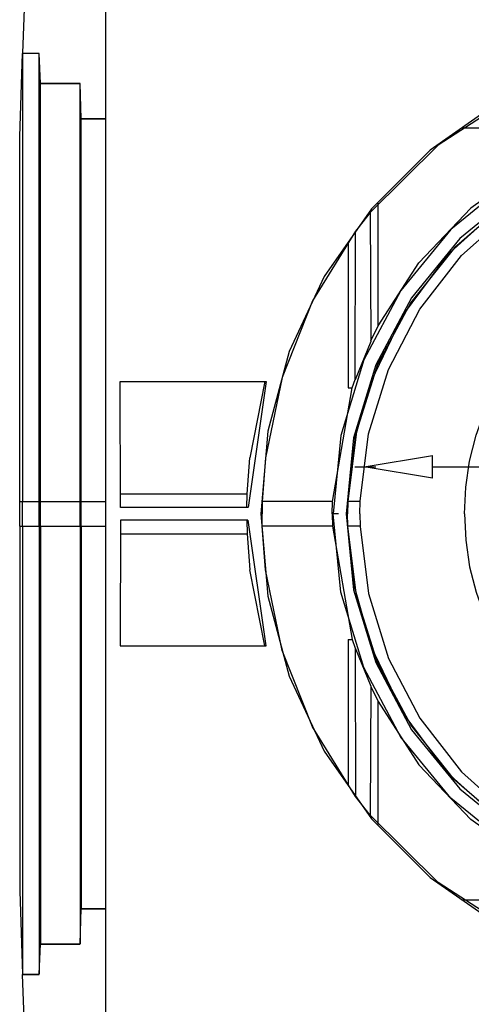
# Model space of a CAD drawing. Units: inches. Extents: x 58 to 101.7, y -31.5 to 31.5.
# Drawn here: x 79.5 to 80.5, y 1.5 to 3.8 of the extents above; entities that cross this region are included whole.
import ezdxf

# ---------------------------------------------------------------- set-up
doc = ezdxf.new("R2010")
doc.units = ezdxf.units.IN
doc.header["$MEASUREMENT"] = 0
doc.layers.add('Layer 1', color=7, linetype='Continuous')

# ---------------------------------------------------------------- blocks, each defined once
blk = doc.blocks.new('Polyline_224', base_point=(2018.8637, 65.5486))
at = {"layer": 'Layer 1', "color": 0, "linetype": 'Continuous'}
for p, q in [((79.4828, 2.5807), (79.4895, 2.5807)), ((79.4895, 2.5807), (79.5281, 2.5807)), ((79.5281, 2.5807), (79.5305, 2.5807)), ((79.5305, 2.5807), (79.6223, 2.5807)), ((79.6223, 2.5807), (79.6247, 2.5807))]:
    blk.add_line(p, q, dxfattribs=at)
blk = doc.blocks.new('Polyline_3100', base_point=(2018.8637, 44.1408))
at = {"layer": 'Layer 1', "color": 0, "linetype": 'Continuous'}
for p, q in [((79.4828, 1.7378), (79.4895, 1.5459)), ((79.6223, 1.6159), (79.6247, 1.6974)), ((79.5281, 1.5459), (79.5305, 1.6159)), ((79.5305, 1.6159), (79.6223, 1.6159)), ((79.4895, 1.5459), (79.5281, 1.5459))]:
    blk.add_line(p, q, dxfattribs=at)
blk = doc.blocks.new('Polyline_4100', base_point=(2032.2507, 65.9008))
at = {"layer": 'Layer 1', "color": 0, "linetype": 'Continuous'}
for p, q in [((79.7159, 2.5945), (79.7146, 2.3042)), ((80.0099, 2.5945), (79.7159, 2.5945)), ((79.7146, 2.3042), (80.0521, 2.3042))]:
    blk.add_line(p, q, dxfattribs=at)
blk = doc.blocks.new('Polyline_2010', base_point=(2047.4784, 47.9749))
at = {"layer": 'Layer 1', "color": 0, "linetype": 'Continuous'}
for p, q in [((80.2604, 2.4195), (80.2405, 2.5807)), ((80.3093, 2.2649), (80.2604, 2.4195)), ((80.386, 2.1218), (80.3093, 2.2649)), ((80.4868, 1.995), (80.386, 2.1218)), ((80.6094, 1.8888), (80.4868, 1.995))]:
    blk.add_line(p, q, dxfattribs=at)
blk = doc.blocks.new('Polyline_2310', base_point=(2053.3374, 39.5398))
at = {"layer": 'Layer 1', "color": 0, "linetype": 'Continuous'}
for p, q in [((80.4494, 1.7577), (80.2924, 1.9129)), ((80.6347, 1.6376), (80.4494, 1.7577)), ((80.8401, 1.5567), (80.6347, 1.6376))]:
    blk.add_line(p, q, dxfattribs=at)
blk = doc.blocks.new('Polyline_2510', base_point=(2038.5691, 49.6922))
at = {"layer": 'Layer 1', "color": 0, "linetype": 'Continuous'}
for p, q in [((80.089, 2.2939), (80.0503, 2.4799)), ((80.159, 2.1175), (80.089, 2.2939)), ((80.2586, 1.9564), (80.159, 2.1175))]:
    blk.add_line(p, q, dxfattribs=at)
blk = doc.blocks.new('Polyline_2910', base_point=(2053.3212, 43.7729))
at = {"layer": 'Layer 1', "color": 0, "linetype": 'Continuous'}
for p, q in [((80.6734, 1.7976), (80.5243, 1.9032)), ((80.8394, 1.7233), (80.6734, 1.7976))]:
    blk.add_line(p, q, dxfattribs=at)
blk = doc.blocks.new('Polyline_3110', base_point=(2047.1875, 48.174))
at = {"layer": 'Layer 1', "color": 0, "linetype": 'Continuous'}
for p, q in [((80.3685, 2.149), (80.2942, 2.3029)), ((80.4711, 2.0113), (80.3685, 2.149)), ((80.5979, 1.8966), (80.4711, 2.0113))]:
    blk.add_line(p, q, dxfattribs=at)
blk = doc.blocks.new('Polyline_3310', base_point=(2044.9482, 66.2697))
at = {"layer": 'Layer 1', "color": 0, "linetype": 'Continuous'}
for p, q in [((80.5098, 2.609), (80.5128, 2.548)), ((81.7565, 2.548), (81.7595, 2.609)), ((80.5128, 2.548), (80.5219, 2.4871)), ((81.7475, 2.4871), (81.7565, 2.548)), ((80.5219, 2.4871), (80.5369, 2.4279)), ((81.7324, 2.4279), (81.7475, 2.4871)), ((80.5369, 2.4279), (80.5575, 2.37)), ((81.7118, 2.37), (81.7324, 2.4279)), ((80.5575, 2.37), (80.5834, 2.3144)), ((81.6859, 2.3144), (81.7118, 2.37)), ((80.5834, 2.3144), (80.6155, 2.2619)), ((81.6539, 2.2619), (81.6859, 2.3144)), ((80.6155, 2.2619), (80.6516, 2.2124)), ((81.6177, 2.2124), (81.6539, 2.2619)), ((80.6516, 2.2124), (80.6927, 2.1671)), ((81.5766, 2.1671), (81.6177, 2.2124)), ((80.6927, 2.1671), (80.7386, 2.126)), ((81.5307, 2.126), (81.5766, 2.1671)), ((80.7386, 2.126), (80.7875, 2.0892)), ((81.4818, 2.0892), (81.5307, 2.126)), ((80.7875, 2.0892), (80.8401, 2.0578)), ((81.4293, 2.0578), (81.4818, 2.0892)), ((80.8401, 2.0578), (80.8956, 2.0319)), ((81.3737, 2.0319), (81.4293, 2.0578)), ((80.8956, 2.0319), (80.9535, 2.0107)), ((81.3158, 2.0107), (81.3737, 2.0319)), ((80.9535, 2.0107), (81.0127, 1.9962)), ((81.2566, 1.9962), (81.3158, 2.0107)), ((81.0127, 1.9962), (81.0737, 1.9872)), ((81.0737, 1.9872), (81.1346, 1.9842)), ((81.1346, 1.9842), (81.1956, 1.9872)), ((81.1956, 1.9872), (81.2566, 1.9962))]:
    blk.add_line(p, q, dxfattribs=at)
blk = doc.blocks.new('Polyline_3410', base_point=(2084.39, 66.2697))
at = {"layer": 'Layer 1', "color": 0, "linetype": 'Continuous'}
for p, q in [((80.2248, 2.4279), (80.2067, 2.609)), ((82.0626, 2.609), (82.0445, 2.4279)), ((80.2773, 2.254), (80.2248, 2.4279)), ((82.0445, 2.4279), (81.992, 2.254)), ((80.3631, 2.0934), (80.2773, 2.254)), ((81.992, 2.254), (81.9062, 2.0934)), ((80.4784, 1.9528), (80.3631, 2.0934)), ((81.9062, 2.0934), (81.7909, 1.9528)), ((80.6191, 1.8374), (80.4784, 1.9528)), ((81.7909, 1.9528), (81.6503, 1.8374)), ((80.7796, 1.7511), (80.6191, 1.8374)), ((81.6503, 1.8374), (81.4896, 1.7511)), ((80.9535, 1.6986), (80.7796, 1.7511)), ((81.4896, 1.7511), (81.3158, 1.6986)), ((81.1346, 1.6805), (80.9535, 1.6986)), ((81.3158, 1.6986), (81.1346, 1.6805))]:
    blk.add_line(p, q, dxfattribs=at)
blk = doc.blocks.new('Polyline_4310', base_point=(2038.8303, 65.5329))
at = {"layer": 'Layer 1', "color": 0, "linetype": 'Continuous'}
for p, q in [((80.2689, 2.58), (80.2882, 2.4249)), ((80.2882, 2.4249), (80.3347, 2.2752)), ((80.3347, 2.2752), (80.4072, 2.1369)), ((80.4072, 2.1369), (80.5031, 2.0131)), ((80.5031, 2.0131), (80.6197, 1.9087))]:
    blk.add_line(p, q, dxfattribs=at)
blk = doc.blocks.new('Polyline_4710', base_point=(2019.0326, 67.0051))
at = {"layer": 'Layer 1', "color": 0, "linetype": 'Continuous'}
for p, q in [((79.4895, 2.638), (79.5281, 2.638)), ((79.5281, 2.638), (79.5305, 2.638)), ((79.5305, 2.638), (79.6223, 2.638)), ((79.6223, 2.638), (79.6247, 2.638)), ((79.6247, 2.638), (79.6821, 2.638))]:
    blk.add_line(p, q, dxfattribs=at)
blk = doc.blocks.new('Polyline_4810', base_point=(2018.8637, 67.0051))
at = {"layer": 'Layer 1', "color": 0, "linetype": 'Continuous'}
for p, q in [((79.4828, 3.4808), (79.4895, 3.6722)), ((79.4895, 3.6722), (79.4895, 2.638)), ((79.4828, 2.638), (79.4828, 3.4808))]:
    blk.add_line(p, q, dxfattribs=at)
blk = doc.blocks.new('Polyline_4910', base_point=(2020.014, 67.0051))
at = {"layer": 'Layer 1', "color": 0, "linetype": 'Continuous'}
for p, q in [((79.5281, 3.6722), (79.4895, 3.6722)), ((79.5281, 2.638), (79.5281, 3.6722))]:
    blk.add_line(p, q, dxfattribs=at)
blk = doc.blocks.new('Polyline_5010', base_point=(2020.0748, 67.0051))
at = {"layer": 'Layer 1', "color": 0, "linetype": 'Continuous'}
for p, q in [((79.5305, 3.6028), (79.5281, 3.6722)), ((79.5305, 2.638), (79.5305, 3.6028))]:
    blk.add_line(p, q, dxfattribs=at)
blk = doc.blocks.new('Polyline_5110', base_point=(2022.4055, 67.0051))
at = {"layer": 'Layer 1', "color": 0, "linetype": 'Continuous'}
for p, q in [((79.6223, 3.6028), (79.5305, 3.6028)), ((79.6223, 2.638), (79.6223, 3.6028))]:
    blk.add_line(p, q, dxfattribs=at)
blk = doc.blocks.new('Polyline_5210', base_point=(2022.4667, 67.0051))
at = {"layer": 'Layer 1', "color": 0, "linetype": 'Continuous'}
for p, q in [((79.6247, 3.5213), (79.6223, 3.6028)), ((79.6247, 2.638), (79.6247, 3.5213))]:
    blk.add_line(p, q, dxfattribs=at)
blk = doc.blocks.new('Polyline_5910', base_point=(2023.9246, 96.403))
at = {"layer": 'Layer 1', "color": 0, "linetype": 'Continuous'}
for p, q in [((79.4937, 3.7954), (79.4895, 3.6734)), ((79.6821, 3.7954), (79.4937, 3.7954))]:
    blk.add_line(p, q, dxfattribs=at)
blk = doc.blocks.new('Polyline_7010', base_point=(2039.4279, 83.9506))
at = {"layer": 'Layer 1', "color": 0, "linetype": 'Continuous'}
for p, q in [((80.2924, 3.3051), (80.2936, 3.0075)), ((80.2936, 3.0075), (80.2574, 2.9188))]:
    blk.add_line(p, q, dxfattribs=at)
blk = doc.blocks.new('Polyline_7410', base_point=(2037.2044, 67.0051))
at = {"layer": 'Layer 1', "color": 0, "linetype": 'Continuous'}
for p, q in [((80.2049, 2.638), (80.0425, 2.638)), ((80.0425, 2.638), (80.0425, 2.609))]:
    blk.add_line(p, q, dxfattribs=at)
blk = doc.blocks.new('Polyline_771', base_point=(2053.3374, 93.0144))
at = {"layer": 'Layer 1', "color": 0, "linetype": 'Continuous'}
for p, q in [((80.8401, 3.662), (80.6347, 3.5811)), ((80.6347, 3.5811), (80.4494, 3.4603)), ((80.4494, 3.4603), (80.2924, 3.3051))]:
    blk.add_line(p, q, dxfattribs=at)
blk = doc.blocks.new('Polyline_781', base_point=(2038.5691, 82.8611))
at = {"layer": 'Layer 1', "color": 0, "linetype": 'Continuous'}
for p, q in [((80.2586, 3.2622), (80.159, 3.1011)), ((80.159, 3.1011), (80.089, 2.9242)), ((80.089, 2.9242), (80.0503, 2.7382))]:
    blk.add_line(p, q, dxfattribs=at)
blk = doc.blocks.new('Polyline_831', base_point=(2053.3212, 88.766))
at = {"layer": 'Layer 1', "color": 0, "linetype": 'Continuous'}
for p, q in [((80.8394, 3.4947), (80.6734, 3.4204)), ((80.6734, 3.4204), (80.5243, 3.3154))]:
    blk.add_line(p, q, dxfattribs=at)
blk = doc.blocks.new('Polyline_881', base_point=(2044.9482, 66.2697))
at = {"layer": 'Layer 1', "color": 0, "linetype": 'Continuous'}
for p, q in [((81.0127, 3.2224), (81.0737, 3.2315)), ((81.0737, 3.2315), (81.1346, 3.2345)), ((81.1346, 3.2345), (81.1956, 3.2315)), ((81.1956, 3.2315), (81.2566, 3.2224)), ((80.8956, 3.1868), (80.9535, 3.2074)), ((80.9535, 3.2074), (81.0127, 3.2224)), ((81.2566, 3.2224), (81.3158, 3.2074)), ((81.3158, 3.2074), (81.3737, 3.1868)), ((80.8401, 3.1609), (80.8956, 3.1868)), ((81.3737, 3.1868), (81.4293, 3.1609)), ((80.7875, 3.1289), (80.8401, 3.1609)), ((81.4293, 3.1609), (81.4818, 3.1289)), ((80.7386, 3.0926), (80.7875, 3.1289)), ((81.4818, 3.1289), (81.5307, 3.0926)), ((80.6927, 3.0516), (80.7386, 3.0926)), ((81.5307, 3.0926), (81.5766, 3.0516)), ((80.6516, 3.0057), (80.6927, 3.0516)), ((81.5766, 3.0516), (81.6177, 3.0057)), ((80.6155, 2.9568), (80.6516, 3.0057)), ((81.6177, 3.0057), (81.6539, 2.9568)), ((80.5834, 2.9043), (80.6155, 2.9568)), ((81.6539, 2.9568), (81.6859, 2.9043)), ((80.5575, 2.8487), (80.5834, 2.9043)), ((81.6859, 2.9043), (81.7118, 2.8487)), ((80.5369, 2.7908), (80.5575, 2.8487)), ((81.7118, 2.8487), (81.7324, 2.7908)), ((80.5219, 2.731), (80.5369, 2.7908)), ((81.7324, 2.7908), (81.7475, 2.731)), ((80.5128, 2.6706), (80.5219, 2.731)), ((81.7475, 2.731), (81.7565, 2.6706)), ((80.5098, 2.609), (80.5128, 2.6706)), ((81.7565, 2.6706), (81.7595, 2.609))]:
    blk.add_line(p, q, dxfattribs=at)
blk = doc.blocks.new('Polyline_891', base_point=(2084.39, 66.2697))
at = {"layer": 'Layer 1', "color": 0, "linetype": 'Continuous'}
for p, q in [((81.1346, 3.5376), (80.9535, 3.5201)), ((81.3158, 3.5201), (81.1346, 3.5376)), ((80.9535, 3.5201), (80.7796, 3.467)), ((81.4896, 3.467), (81.3158, 3.5201)), ((80.7796, 3.467), (80.6191, 3.3812)), ((81.6503, 3.3812), (81.4896, 3.467)), ((80.6191, 3.3812), (80.4784, 3.2659)), ((81.7909, 3.2659), (81.6503, 3.3812)), ((80.4784, 3.2659), (80.3631, 3.1252)), ((81.9062, 3.1252), (81.7909, 3.2659)), ((80.3631, 3.1252), (80.2773, 2.9646)), ((81.992, 2.9646), (81.9062, 3.1252)), ((80.2773, 2.9646), (80.2248, 2.7902)), ((82.0445, 2.7902), (81.992, 2.9646)), ((80.2248, 2.7902), (80.2067, 2.609)), ((82.0626, 2.609), (82.0445, 2.7902))]:
    blk.add_line(p, q, dxfattribs=at)
blk = doc.blocks.new('Polyline_931', base_point=(2047.4631, 84.5793))
at = {"layer": 'Layer 1', "color": 0, "linetype": 'Continuous'}
for p, q in [((80.5979, 3.3221), (80.4711, 3.2074)), ((80.6088, 3.3299), (80.5979, 3.3221)), ((80.4711, 3.2074), (80.3685, 3.0697)), ((80.3685, 3.0697), (80.2942, 2.9157))]:
    blk.add_line(p, q, dxfattribs=at)
blk = doc.blocks.new('Polyline_941', base_point=(2038.5231, 70.655))
at = {"layer": 'Layer 1', "color": 0, "linetype": 'Continuous'}
for p, q in [((80.2568, 2.7817), (80.2405, 2.638)), ((80.2405, 2.638), (80.2399, 2.609))]:
    blk.add_line(p, q, dxfattribs=at)
blk = doc.blocks.new('Polyline_951', base_point=(2047.4784, 84.5793))
at = {"layer": 'Layer 1', "color": 0, "linetype": 'Continuous'}
for p, q in [((80.6094, 3.3299), (80.4868, 3.2236)), ((80.4868, 3.2236), (80.386, 3.0969)), ((80.386, 3.0969), (80.3093, 2.9538)), ((80.3093, 2.9538), (80.2604, 2.7992)), ((80.2604, 2.7992), (80.2405, 2.638))]:
    blk.add_line(p, q, dxfattribs=at)
blk = doc.blocks.new('Polyline_1001', base_point=(2038.8303, 67.0213))
at = {"layer": 'Layer 1', "color": 0, "linetype": 'Continuous'}
for p, q in [((80.5031, 3.2055), (80.6197, 3.31)), ((80.4072, 3.0817), (80.5031, 3.2055)), ((80.3347, 2.9429), (80.4072, 3.0817)), ((80.2882, 2.7938), (80.3347, 2.9429)), ((80.2689, 2.6386), (80.2882, 2.7938))]:
    blk.add_line(p, q, dxfattribs=at)
blk = doc.blocks.new('Polyline_1051', base_point=(2033.0024, 66.2697))
at = {"layer": 'Layer 1', "color": 0, "linetype": 'Continuous'}
for p, q in [((80.9445, 3.6891), (80.7597, 3.6396)), ((81.1346, 3.7054), (80.9445, 3.6891)), ((81.3248, 3.6891), (81.1346, 3.7054)), ((81.5096, 3.6396), (81.3248, 3.6891)), ((80.7597, 3.6396), (80.5871, 3.5587)), ((81.6823, 3.5587), (81.5096, 3.6396)), ((80.5871, 3.5587), (80.4307, 3.4489)), ((81.8386, 3.4489), (81.6823, 3.5587)), ((80.4307, 3.4489), (80.2954, 3.3136)), ((81.9739, 3.3136), (81.8386, 3.4489)), ((80.2954, 3.3136), (80.1862, 3.1572)), ((82.0831, 3.1572), (81.9739, 3.3136)), ((80.1862, 3.1572), (80.1053, 2.984)), ((82.164, 2.984), (82.0831, 3.1572)), ((80.1053, 2.984), (80.0558, 2.7998)), ((82.2135, 2.7998), (82.164, 2.984)), ((80.0558, 2.7998), (80.0395, 2.609)), ((82.2299, 2.609), (82.2135, 2.7998)), ((80.0395, 2.609), (80.0558, 2.4189)), ((82.2135, 2.4189), (82.2299, 2.609)), ((80.0558, 2.4189), (80.1053, 2.2341)), ((82.164, 2.2341), (82.2135, 2.4189)), ((80.1053, 2.2341), (80.1862, 2.0614)), ((82.0831, 2.0614), (82.164, 2.2341)), ((80.1862, 2.0614), (80.2954, 1.9045)), ((81.9739, 1.9045), (82.0831, 2.0614)), ((80.2954, 1.9045), (80.4307, 1.7692)), ((81.8386, 1.7692), (81.9739, 1.9045)), ((80.4307, 1.7692), (80.5871, 1.66)), ((81.6823, 1.66), (81.8386, 1.7692)), ((80.5871, 1.66), (80.7597, 1.5791)), ((81.5096, 1.5791), (81.6823, 1.66)), ((80.7597, 1.5791), (80.9445, 1.5295)), ((81.3248, 1.5295), (81.5096, 1.5791)), ((80.9445, 1.5295), (81.1346, 1.5132)), ((81.1346, 1.5132), (81.3248, 1.5295))]:
    blk.add_line(p, q, dxfattribs=at)
blk = doc.blocks.new('Polyline_1061', base_point=(2038.0169, 66.2697))
at = {"layer": 'Layer 1', "color": 0, "linetype": 'Continuous'}
for p, q in [((81.1346, 3.508), (80.9596, 3.4905)), ((81.3097, 3.4905), (81.1346, 3.508)), ((80.9596, 3.4905), (80.7911, 3.4392)), ((81.4782, 3.4392), (81.3097, 3.4905)), ((80.7911, 3.4392), (80.6359, 3.3565)), ((81.6334, 3.3565), (81.4782, 3.4392)), ((80.6359, 3.3565), (80.4995, 3.2448)), ((81.7698, 3.2448), (81.6334, 3.3565)), ((80.4995, 3.2448), (80.3878, 3.1083)), ((81.8809, 3.1083), (81.7698, 3.2448)), ((80.3878, 3.1083), (80.3051, 2.9532)), ((81.9642, 2.9532), (81.8809, 3.1083)), ((80.3051, 2.9532), (80.2538, 2.7847)), ((82.0155, 2.7847), (81.9642, 2.9532)), ((80.2538, 2.7847), (80.2369, 2.609)), ((82.0325, 2.609), (82.0155, 2.7847)), ((80.2369, 2.609), (80.2538, 2.4339)), ((82.0155, 2.4339), (82.0325, 2.609)), ((80.2538, 2.4339), (80.3051, 2.2655)), ((81.9642, 2.2655), (82.0155, 2.4339)), ((80.3051, 2.2655), (80.3878, 2.1103)), ((81.8809, 2.1103), (81.9642, 2.2655)), ((80.3878, 2.1103), (80.4995, 1.9739)), ((81.7698, 1.9739), (81.8809, 2.1103)), ((80.4995, 1.9739), (80.6359, 1.8622)), ((81.6334, 1.8622), (81.7698, 1.9739)), ((80.6359, 1.8622), (80.7911, 1.7789)), ((81.4782, 1.7789), (81.6334, 1.8622)), ((80.7911, 1.7789), (80.9596, 1.7282)), ((81.3097, 1.7282), (81.4782, 1.7789)), ((80.9596, 1.7282), (81.1346, 1.7107)), ((81.1346, 1.7107), (81.3097, 1.7282))]:
    blk.add_line(p, q, dxfattribs=at)
blk = doc.blocks.new('Polyline_11210', base_point=(2039.8886, 55.2584))
at = {"layer": 'Layer 1', "color": 0, "linetype": 'Continuous'}
for p, q in [((80.3106, 2.1755), (80.4047, 2.0295)), ((80.4047, 2.0295), (80.5243, 1.9032))]:
    blk.add_line(p, q, dxfattribs=at)
blk = doc.blocks.new('Polyline_11410', base_point=(2039.8886, 77.2958))
at = {"layer": 'Layer 1', "color": 0, "linetype": 'Continuous'}
for p, q in [((80.4047, 3.1892), (80.5243, 3.3154)), ((80.3106, 3.0431), (80.4047, 3.1892))]:
    blk.add_line(p, q, dxfattribs=at)
blk = doc.blocks.new('block 147', base_point=(1984.8897, -574.1891))
at = {"layer": 'Layer 1', "color": 0, "linetype": 'Continuous'}
for p, q in [((80.2787, 2.7176), (80.4364, 2.7438)), ((80.4364, 2.6913), (80.4364, 2.7438)), ((80.4364, 2.6913), (80.2787, 2.7176))]:
    blk.add_line(p, q, dxfattribs=at)

msp = doc.modelspace()

# ---------------------------------------------------------------- linework, layer by layer
at = {"layer": 'Layer 1', "color": 7, "linetype": 'Continuous'}
for p, q in [((79.6821, 1.3997), (79.6821, 3.819)), ((79.4895, 3.6728), (79.5281, 3.6728)), ((79.5305, 3.6034), (79.6223, 3.6034)), ((79.6247, 3.5219), (79.6821, 3.5219)), ((79.6247, 3.5213), (79.6821, 3.5213)), ((80.5031, 3.5007), (80.8213, 3.5007)), ((80.3106, 3.0431), (80.3106, 3.3269)), ((80.2924, 3.3051), (80.2586, 3.2622)), ((80.2574, 2.9188), (80.2586, 3.2622)), ((80.2411, 3.2375), (80.2411, 2.9)), ((80.2936, 3.0087), (80.3106, 3.0431)), ((79.7146, 2.9145), (80.0521, 2.9145)), ((79.7159, 2.6235), (79.7146, 2.9145)), ((80.0521, 2.9145), (80.0105, 2.6235)), ((80.0491, 2.9145), (80.0141, 2.7382)), ((80.2508, 2.9), (80.2574, 2.9194)), ((80.2568, 2.7817), (80.2942, 2.9163)), ((80.2049, 2.638), (80.2508, 2.9)), ((80.2411, 2.9), (80.2508, 2.9)), ((80.0081, 2.6555), (80.0141, 2.7382)), ((80.0503, 2.7382), (80.0425, 2.638)), ((80.2566, 2.7176), (80.3056, 2.7176)), ((80.4364, 2.7176), (81.7851, 2.7176)), ((79.4828, 2.638), (79.4895, 2.638)), ((79.4828, 2.5807), (79.4828, 2.638)), ((79.4895, 2.5807), (79.4895, 2.638)), ((79.5281, 2.5807), (79.5281, 2.638)), ((79.5305, 2.5807), (79.5305, 2.638)), ((79.6223, 2.5807), (79.6223, 2.638)), ((79.6247, 2.5807), (79.6247, 2.638)), ((79.7159, 2.6555), (80.0081, 2.6555)), ((80.0074, 2.6235), (80.0081, 2.6555)), ((80.2043, 2.609), (80.2049, 2.638)), ((80.2405, 2.638), (80.2399, 2.609)), ((80.2689, 2.638), (80.2405, 2.638)), ((80.2683, 2.609), (80.2689, 2.6386)), ((80.0099, 2.6235), (79.7159, 2.6235)), ((80.0074, 2.5945), (80.0081, 2.5632)), ((80.0521, 2.3042), (80.0105, 2.5945)), ((80.0425, 2.5807), (80.0425, 2.609)), ((80.2043, 2.609), (80.2049, 2.5807)), ((80.2194, 2.609), (80.2067, 2.609)), ((80.2405, 2.5807), (80.2399, 2.609)), ((80.2405, 2.5807), (80.2399, 2.609)), ((80.2683, 2.609), (80.2689, 2.58)), ((79.4828, 2.5807), (79.4828, 1.7378)), ((79.4895, 2.5807), (79.4895, 1.5459)), ((79.5281, 2.5807), (79.5281, 1.5459)), ((79.5305, 2.5807), (79.5305, 1.6159)), ((79.6223, 2.5807), (79.6223, 1.6159)), ((79.6247, 2.5807), (79.6247, 1.6974)), ((79.6247, 2.5807), (79.6821, 2.5807)), ((80.0503, 2.4799), (80.0425, 2.5807)), ((80.2049, 2.5807), (80.0425, 2.5807)), ((80.2049, 2.5807), (80.2508, 2.3186)), ((80.2689, 2.5807), (80.2405, 2.5807)), ((80.2568, 2.437), (80.2405, 2.5807)), ((79.7159, 2.5632), (80.0081, 2.5632)), ((80.0081, 2.5632), (80.0141, 2.4799)), ((80.0491, 2.3042), (80.0141, 2.4799)), ((80.2568, 2.4364), (80.2942, 2.3023)), ((80.2411, 2.3186), (80.2508, 2.3186)), ((80.2411, 2.3186), (80.2411, 1.9811)), ((80.2508, 2.3186), (80.2574, 2.2993)), ((80.2574, 2.2999), (80.2586, 1.9564)), ((80.2574, 2.2999), (80.2936, 2.2112)), ((80.2936, 2.2112), (80.2924, 1.9129)), ((80.2936, 2.21), (80.3106, 2.1755)), ((80.3106, 1.8918), (80.3106, 2.1755)), ((80.2924, 1.9129), (80.2586, 1.9564)), ((80.5031, 1.7173), (80.8213, 1.7173)), ((79.6247, 1.6974), (79.6821, 1.6974)), ((79.6247, 1.6968), (79.6821, 1.6968)), ((79.5305, 1.6153), (79.6223, 1.6153)), ((79.4895, 1.5452), (79.5281, 1.5452)), ((79.4937, 1.4227), (79.4895, 1.5452))]:
    msp.add_line(p, q, dxfattribs=at)

# ---------------------------------------------------------------- block references
for name, p in [('Polyline_5910', (2023.9246, 96.403)), ('Polyline_1051', (2033.0024, 66.2697)), ('Polyline_4810', (2018.8637, 67.0051)), ('Polyline_4910', (2020.014, 67.0051)), ('Polyline_5010', (2020.0748, 67.0051)), ('Polyline_771', (2053.3374, 93.0144)), ('Polyline_5110', (2022.4055, 67.0051)), ('Polyline_5210', (2022.4667, 67.0051)), ('Polyline_891', (2084.39, 66.2697)), ('Polyline_1061', (2038.0169, 66.2697)), ('Polyline_831', (2053.3212, 88.766)), ('Polyline_951', (2047.4784, 84.5793)), ('Polyline_931', (2047.4631, 84.5793)), ('Polyline_7010', (2039.4279, 83.9506)), ('Polyline_1001', (2038.8303, 67.0213)), ('Polyline_11410', (2039.8886, 77.2958)), ('Polyline_781', (2038.5691, 82.8611)), ('Polyline_881', (2044.9482, 66.2697)), ('Polyline_941', (2038.5231, 70.655)), ('block 147', (1984.8897, -574.1891)), ('Polyline_4710', (2019.0326, 67.0051)), ('Polyline_7410', (2037.2044, 67.0051)), ('Polyline_4100', (2032.2507, 65.9008)), ('Polyline_3410', (2084.39, 66.2697)), ('Polyline_3310', (2044.9482, 66.2697)), ('Polyline_224', (2018.8637, 65.5486)), ('Polyline_2010', (2047.4784, 47.9749)), ('Polyline_4310', (2038.8303, 65.5329)), ('Polyline_2510', (2038.5691, 49.6922)), ('Polyline_3110', (2047.1875, 48.174)), ('Polyline_11210', (2039.8886, 55.2584)), ('Polyline_2310', (2053.3374, 39.5398)), ('Polyline_2910', (2053.3212, 43.7729)), ('Polyline_3100', (2018.8637, 44.1408))]:
    msp.add_blockref(name, p, dxfattribs=at)

doc.saveas('drawing.dxf')
